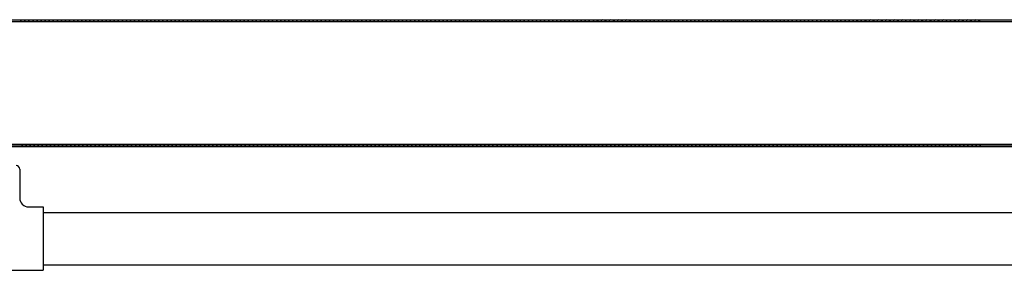
# Model space of a CAD drawing. Units: millimetres. Extents: x -2330 to -670, y -271 to 749.
# Drawn here: x -1521 to -1520, y 464 to 464 of the extents above; entities that cross this region are included whole.
import ezdxf

# ---------------------------------------------------------------- set-up
doc = ezdxf.new("R2010")
doc.units = ezdxf.units.MM
doc.header["$LTSCALE"] = 1.5
doc.header["$MEASUREMENT"] = 0
doc.layers.add('ANTIPANICO', color=10, linetype='CONTINUOUS')

msp = doc.modelspace()

# ---------------------------------------------------------------- linework, layer by layer
at = {"layer": 'ANTIPANICO'}
for p, q in [((-1520.79468, 464.19285, 1), (-1519.97909, 464.19285, 1)), ((-1520.67995, 464.19193, 1), (-1520.67906, 464.19282, 1)), ((-1520.67683, 464.19282, 1), (-1520.67773, 464.19193, 1)), ((-1520.67546, 464.19193, 1), (-1520.67456, 464.19282, 1)), ((-1520.67234, 464.19282, 1), (-1520.67323, 464.19193, 1)), ((-1520.67096, 464.19193, 1), (-1520.67007, 464.19282, 1)), ((-1520.66784, 464.19282, 1), (-1520.66874, 464.19193, 1)), ((-1520.66647, 464.19193, 1), (-1520.66557, 464.19282, 1)), ((-1520.66335, 464.19282, 1), (-1520.66424, 464.19193, 1)), ((-1520.66201, 464.19193, 1), (-1520.66112, 464.19282, 1)), ((-1520.65885, 464.19282, 1), (-1520.65975, 464.19193, 1)), ((-1520.65752, 464.19193, 1), (-1520.65662, 464.19282, 1)), ((-1520.65436, 464.19282, 1), (-1520.65525, 464.19193, 1)), ((-1520.65302, 464.19193, 1), (-1520.65213, 464.19282, 1)), ((-1520.64984, 464.19284, 1), (-1520.65076, 464.19193, 1)), ((-1520.64851, 464.19195, 1), (-1520.64762, 464.19284, 1)), ((-1520.64535, 464.19284, 1), (-1520.64624, 464.19195, 1)), ((-1520.64402, 464.19195, 1), (-1520.64312, 464.19284, 1)), ((-1520.64089, 464.19284, 1), (-1520.64179, 464.19195, 1)), ((-1520.63952, 464.19195, 1), (-1520.63863, 464.19284, 1)), ((-1520.6364, 464.19284, 1), (-1520.63729, 464.19195, 1)), ((-1520.63503, 464.19194, 1), (-1520.63413, 464.19284, 1)), ((-1520.6319, 464.19284, 1), (-1520.6328, 464.19194, 1)), ((-1520.63053, 464.19194, 1), (-1520.62964, 464.19284, 1)), ((-1520.62741, 464.19284, 1), (-1520.6283, 464.19194, 1)), ((-1520.62608, 464.19194, 1), (-1520.62518, 464.19284, 1)), ((-1520.62291, 464.19284, 1), (-1520.62381, 464.19194, 1)), ((-1520.62158, 464.19194, 1), (-1520.62069, 464.19284, 1)), ((-1520.61842, 464.19284, 1), (-1520.61931, 464.19194, 1)), ((-1520.61709, 464.19194, 1), (-1520.61619, 464.19284, 1)), ((-1520.61393, 464.19284, 1), (-1520.61482, 464.19194, 1)), ((-1520.61259, 464.19194, 1), (-1520.6117, 464.19284, 1)), ((-1520.60943, 464.19284, 1), (-1520.61033, 464.19194, 1)), ((-1520.6081, 464.19194, 1), (-1520.6072, 464.19284, 1)), ((-1520.60498, 464.19284, 1), (-1520.60587, 464.19194, 1)), ((-1520.6036, 464.19194, 1), (-1520.60271, 464.19284, 1)), ((-1520.60048, 464.19284, 1), (-1520.60138, 464.19194, 1)), ((-1520.59911, 464.19194, 1), (-1520.59821, 464.19284, 1)), ((-1520.59599, 464.19284, 1), (-1520.59688, 464.19194, 1)), ((-1520.59461, 464.19194, 1), (-1520.59372, 464.19284, 1)), ((-1520.59149, 464.19284, 1), (-1520.59239, 464.19194, 1)), ((-1520.59016, 464.19194, 1), (-1520.58926, 464.19284, 1)), ((-1520.587, 464.19284, 1), (-1520.58789, 464.19194, 1)), ((-1520.58566, 464.19194, 1), (-1520.58477, 464.19283, 1)), ((-1520.5825, 464.19283, 1), (-1520.5834, 464.19194, 1)), ((-1520.58117, 464.19194, 1), (-1520.58027, 464.19283, 1)), ((-1520.57801, 464.19283, 1), (-1520.5789, 464.19194, 1)), ((-1520.57667, 464.19194, 1), (-1520.57578, 464.19283, 1)), ((-1520.57351, 464.19283, 1), (-1520.57441, 464.19194, 1)), ((-1520.57218, 464.19194, 1), (-1520.57129, 464.19283, 1)), ((-1520.56906, 464.19283, 1), (-1520.56995, 464.19194, 1)), ((-1520.56769, 464.19194, 1), (-1520.56679, 464.19283, 1)), ((-1520.56456, 464.19283, 1), (-1520.56546, 464.19194, 1)), ((-1520.56319, 464.19194, 1), (-1520.5623, 464.19283, 1)), ((-1520.56007, 464.19283, 1), (-1520.56096, 464.19194, 1)), ((-1520.5587, 464.19194, 1), (-1520.5578, 464.19283, 1)), ((-1520.55557, 464.19283, 1), (-1520.55647, 464.19194, 1)), ((-1520.55424, 464.19194, 1), (-1520.55335, 464.19283, 1)), ((-1520.55108, 464.19283, 1), (-1520.55197, 464.19194, 1)), ((-1520.54975, 464.19194, 1), (-1520.54885, 464.19283, 1)), ((-1520.54658, 464.19283, 1), (-1520.54748, 464.19194, 1)), ((-1520.54525, 464.19194, 1), (-1520.54436, 464.19283, 1)), ((-1520.54209, 464.19283, 1), (-1520.54298, 464.19194, 1)), ((-1520.54076, 464.19194, 1), (-1520.53986, 464.19283, 1)), ((-1520.53759, 464.19283, 1), (-1520.53849, 464.19194, 1)), ((-1520.53626, 464.19193, 1), (-1520.53537, 464.19283, 1)), ((-1520.53314, 464.19283, 1), (-1520.53403, 464.19193, 1)), ((-1520.53177, 464.19193, 1), (-1520.53087, 464.19283, 1)), ((-1520.52865, 464.19283, 1), (-1520.52954, 464.19193, 1)), ((-1520.52727, 464.19193, 1), (-1520.52638, 464.19283, 1)), ((-1520.52415, 464.19283, 1), (-1520.52505, 464.19193, 1)), ((-1520.52278, 464.19193, 1), (-1520.52188, 464.19283, 1)), ((-1520.51966, 464.19283, 1), (-1520.52055, 464.19193, 1)), ((-1520.51832, 464.19193, 1), (-1520.51743, 464.19283, 1)), ((-1520.51516, 464.19283, 1), (-1520.51606, 464.19193, 1)), ((-1520.51383, 464.19193, 1), (-1520.51293, 464.19283, 1)), ((-1520.51067, 464.19283, 1), (-1520.51156, 464.19193, 1)), ((-1520.50933, 464.19193, 1), (-1520.50844, 464.19283, 1)), ((-1520.50615, 464.19285, 1), (-1520.50707, 464.19193, 1)), ((-1520.50482, 464.19195, 1), (-1520.50392, 464.19285, 1)), ((-1520.5017, 464.19285, 1), (-1520.50259, 464.19195, 1)), ((-1520.50032, 464.19195, 1), (-1520.49943, 464.19285, 1)), ((-1520.4972, 464.19285, 1), (-1520.4981, 464.19195, 1)), ((-1520.49583, 464.19195, 1), (-1520.49494, 464.19285, 1)), ((-1520.49271, 464.19285, 1), (-1520.4936, 464.19195, 1)), ((-1520.49134, 464.19195, 1), (-1520.49044, 464.19285, 1)), ((-1520.48821, 464.19284, 1), (-1520.48911, 464.19195, 1)), ((-1520.48684, 464.19195, 1), (-1520.48595, 464.19284, 1)), ((-1520.48372, 464.19284, 1), (-1520.48461, 464.19195, 1)), ((-1520.48239, 464.19195, 1), (-1520.48149, 464.19284, 1)), ((-1520.47922, 464.19284, 1), (-1520.48012, 464.19195, 1)), ((-1520.47789, 464.19195, 1), (-1520.477, 464.19284, 1)), ((-1520.47473, 464.19284, 1), (-1520.47562, 464.19195, 1)), ((-1520.4734, 464.19195, 1), (-1520.4725, 464.19284, 1)), ((-1520.47023, 464.19284, 1), (-1520.47113, 464.19195, 1)), ((-1520.4689, 464.19195, 1), (-1520.46801, 464.19284, 1)), ((-1520.46578, 464.19284, 1), (-1520.46667, 464.19195, 1)), ((-1520.46441, 464.19195, 1), (-1520.46351, 464.19284, 1)), ((-1520.46128, 464.19284, 1), (-1520.46218, 464.19195, 1)), ((-1520.45991, 464.19195, 1), (-1520.45902, 464.19284, 1)), ((-1520.45679, 464.19284, 1), (-1520.45768, 464.19195, 1)), ((-1520.45542, 464.19195, 1), (-1520.45452, 464.19284, 1)), ((-1520.4523, 464.19284, 1), (-1520.45319, 464.19195, 1)), ((-1520.45092, 464.19195, 1), (-1520.45003, 464.19284, 1)), ((-1520.4478, 464.19284, 1), (-1520.4487, 464.19195, 1)), ((-1520.44647, 464.19195, 1), (-1520.44557, 464.19284, 1)), ((-1520.44331, 464.19284, 1), (-1520.4442, 464.19195, 1)), ((-1520.44197, 464.19195, 1), (-1520.44108, 464.19284, 1)), ((-1520.43881, 464.19284, 1), (-1520.43971, 464.19194, 1)), ((-1520.43748, 464.19194, 1), (-1520.43658, 464.19284, 1)), ((-1520.43432, 464.19284, 1), (-1520.43521, 464.19194, 1)), ((-1520.43298, 464.19194, 1), (-1520.43209, 464.19284, 1)), ((-1520.42986, 464.19284, 1), (-1520.43076, 464.19194, 1)), ((-1520.42849, 464.19194, 1), (-1520.42759, 464.19284, 1)), ((-1520.42537, 464.19284, 1), (-1520.42626, 464.19194, 1)), ((-1520.42399, 464.19194, 1), (-1520.4231, 464.19284, 1)), ((-1520.42087, 464.19284, 1), (-1520.42177, 464.19194, 1)), ((-1520.4195, 464.19194, 1), (-1520.4186, 464.19284, 1)), ((-1520.41638, 464.19284, 1), (-1520.41727, 464.19194, 1)), ((-1520.415, 464.19194, 1), (-1520.41411, 464.19284, 1)), ((-1520.41188, 464.19284, 1), (-1520.41278, 464.19194, 1)), ((-1520.41055, 464.19194, 1), (-1520.40966, 464.19284, 1)), ((-1520.40739, 464.19284, 1), (-1520.40828, 464.19194, 1)), ((-1520.40606, 464.19194, 1), (-1520.40516, 464.19284, 1)), ((-1520.40289, 464.19284, 1), (-1520.40379, 464.19194, 1)), ((-1520.40156, 464.19194, 1), (-1520.40067, 464.19284, 1)), ((-1520.3984, 464.19284, 1), (-1520.39929, 464.19194, 1)), ((-1520.39707, 464.19194, 1), (-1520.39617, 464.19284, 1)), ((-1520.39394, 464.19284, 1), (-1520.39484, 464.19194, 1)), ((-1520.39257, 464.19194, 1), (-1520.39168, 464.19284, 1)), ((-1520.38945, 464.19283, 1), (-1520.39034, 464.19194, 1)), ((-1520.38808, 464.19194, 1), (-1520.38718, 464.19283, 1)), ((-1520.38495, 464.19283, 1), (-1520.38585, 464.19194, 1)), ((-1520.38358, 464.19194, 1), (-1520.38269, 464.19283, 1)), ((-1520.38046, 464.19283, 1), (-1520.38135, 464.19194, 1)), ((-1520.37909, 464.19194, 1), (-1520.37819, 464.19283, 1)), ((-1520.37596, 464.19283, 1), (-1520.37686, 464.19194, 1)), ((-1520.37463, 464.19194, 1), (-1520.37374, 464.19283, 1)), ((-1520.37147, 464.19283, 1), (-1520.37237, 464.19194, 1)), ((-1520.37014, 464.19194, 1), (-1520.36924, 464.19283, 1)), ((-1520.36698, 464.19283, 1), (-1520.36787, 464.19194, 1)), ((-1520.36564, 464.19194, 1), (-1520.36475, 464.19283, 1)), ((-1520.36246, 464.19285, 1), (-1520.36338, 464.19194, 1)), ((-1520.36113, 464.19196, 1), (-1520.36023, 464.19285, 1)), ((-1520.35801, 464.19285, 1), (-1520.3589, 464.19196, 1)), ((-1520.35663, 464.19196, 1), (-1520.35574, 464.19285, 1)), ((-1520.35351, 464.19285, 1), (-1520.35441, 464.19196, 1)), ((-1520.35214, 464.19196, 1), (-1520.35124, 464.19285, 1)), ((-1520.34902, 464.19285, 1), (-1520.34991, 464.19196, 1)), ((-1520.34764, 464.19196, 1), (-1520.34675, 464.19285, 1)), ((-1520.34452, 464.19285, 1), (-1520.34542, 464.19196, 1)), ((-1520.34315, 464.19196, 1), (-1520.34225, 464.19285, 1)), ((-1520.34003, 464.19285, 1), (-1520.34092, 464.19195, 1)), ((-1520.33869, 464.19195, 1), (-1520.3378, 464.19285, 1)), ((-1520.33553, 464.19285, 1), (-1520.33643, 464.19195, 1)), ((-1520.3342, 464.19195, 1), (-1520.33331, 464.19285, 1)), ((-1520.33104, 464.19285, 1), (-1520.33193, 464.19195, 1)), ((-1520.32971, 464.19195, 1), (-1520.32881, 464.19285, 1)), ((-1520.32654, 464.19285, 1), (-1520.32744, 464.19195, 1)), ((-1520.32521, 464.19195, 1), (-1520.32432, 464.19285, 1)), ((-1520.32209, 464.19285, 1), (-1520.32298, 464.19195, 1)), ((-1520.32072, 464.19195, 1), (-1520.31982, 464.19285, 1)), ((-1520.31759, 464.19285, 1), (-1520.31849, 464.19195, 1)), ((-1520.31622, 464.19195, 1), (-1520.31533, 464.19285, 1)), ((-1520.3131, 464.19285, 1), (-1520.31399, 464.19195, 1)), ((-1520.31173, 464.19195, 1), (-1520.31083, 464.19285, 1)), ((-1520.3086, 464.19285, 1), (-1520.3095, 464.19195, 1)), ((-1520.30727, 464.19195, 1), (-1520.30638, 464.19285, 1)), ((-1520.30411, 464.19285, 1), (-1520.305, 464.19195, 1)), ((-1520.30278, 464.19195, 1), (-1520.30188, 464.19285, 1)), ((-1520.29961, 464.19285, 1), (-1520.30051, 464.19195, 1)), ((-1520.29828, 464.19195, 1), (-1520.29739, 464.19285, 1)), ((-1520.29512, 464.19285, 1), (-1520.29601, 464.19195, 1)), ((-1520.29379, 464.19195, 1), (-1520.29289, 464.19284, 1)), ((-1520.29063, 464.19284, 1), (-1520.29152, 464.19195, 1)), ((-1520.28929, 464.19195, 1), (-1520.2884, 464.19284, 1)), ((-1520.28617, 464.19284, 1), (-1520.28707, 464.19195, 1)), ((-1520.2848, 464.19195, 1), (-1520.2839, 464.19284, 1)), ((-1520.28168, 464.19284, 1), (-1520.28257, 464.19195, 1)), ((-1520.2803, 464.19195, 1), (-1520.27941, 464.19284, 1)), ((-1520.27718, 464.19284, 1), (-1520.27808, 464.19195, 1)), ((-1520.27581, 464.19195, 1), (-1520.27491, 464.19284, 1)), ((-1520.27269, 464.19284, 1), (-1520.27358, 464.19195, 1)), ((-1520.27135, 464.19195, 1), (-1520.27046, 464.19284, 1)), ((-1520.26819, 464.19284, 1), (-1520.26909, 464.19195, 1)), ((-1520.26686, 464.19195, 1), (-1520.26596, 464.19284, 1)), ((-1520.2637, 464.19284, 1), (-1520.26459, 464.19195, 1)), ((-1520.26236, 464.19195, 1), (-1520.26147, 464.19284, 1)), ((-1520.2592, 464.19284, 1), (-1520.2601, 464.19195, 1)), ((-1520.25787, 464.19195, 1), (-1520.25697, 464.19284, 1)), ((-1520.25471, 464.19284, 1), (-1520.2556, 464.19195, 1)), ((-1520.25337, 464.19195, 1), (-1520.25248, 464.19284, 1)), ((-1520.25025, 464.19284, 1), (-1520.25115, 464.19195, 1)), ((-1520.24888, 464.19195, 1), (-1520.24799, 464.19284, 1)), ((-1520.24576, 464.19284, 1), (-1520.24665, 464.19195, 1)), ((-1520.24439, 464.19194, 1), (-1520.24349, 464.19284, 1)), ((-1520.24126, 464.19284, 1), (-1520.24216, 464.19194, 1)), ((-1520.23989, 464.19194, 1), (-1520.239, 464.19284, 1)), ((-1520.23677, 464.19284, 1), (-1520.23766, 464.19194, 1)), ((-1520.23544, 464.19194, 1), (-1520.23454, 464.19284, 1)), ((-1520.23227, 464.19284, 1), (-1520.23317, 464.19194, 1)), ((-1520.23094, 464.19194, 1), (-1520.23005, 464.19284, 1)), ((-1520.22778, 464.19284, 1), (-1520.22867, 464.19194, 1)), ((-1520.22645, 464.19194, 1), (-1520.22555, 464.19284, 1)), ((-1520.22328, 464.19284, 1), (-1520.22418, 464.19194, 1)), ((-1520.22195, 464.19194, 1), (-1520.22106, 464.19284, 1)), ((-1520.21877, 464.19286, 1), (-1520.21968, 464.19194, 1)), ((-1520.21744, 464.19196, 1), (-1520.21654, 464.19286, 1)), ((-1520.21431, 464.19286, 1), (-1520.21521, 464.19196, 1)), ((-1520.21294, 464.19196, 1), (-1520.21205, 464.19286, 1)), ((-1520.20982, 464.19286, 1), (-1520.21072, 464.19196, 1)), ((-1520.20845, 464.19196, 1), (-1520.20755, 464.19286, 1)), ((-1520.20533, 464.19286, 1), (-1520.20622, 464.19196, 1)), ((-1520.20395, 464.19196, 1), (-1520.20306, 464.19286, 1)), ((-1520.20083, 464.19286, 1), (-1520.20173, 464.19196, 1)), ((-1520.1995, 464.19196, 1), (-1520.1986, 464.19286, 1)), ((-1520.19634, 464.19286, 1), (-1520.19723, 464.19196, 1)), ((-1520.195, 464.19196, 1), (-1520.19411, 464.19285, 1)), ((-1520.19184, 464.19285, 1), (-1520.19274, 464.19196, 1)), ((-1520.19051, 464.19196, 1), (-1520.18961, 464.19285, 1)), ((-1520.18735, 464.19285, 1), (-1520.18824, 464.19196, 1)), ((-1520.18601, 464.19196, 1), (-1520.18512, 464.19285, 1)), ((-1520.18285, 464.19285, 1), (-1520.18375, 464.19196, 1)), ((-1520.18152, 464.19196, 1), (-1520.18062, 464.19285, 1)), ((-1520.1784, 464.19285, 1), (-1520.17929, 464.19196, 1)), ((-1520.17702, 464.19196, 1), (-1520.17613, 464.19285, 1)), ((-1520.1739, 464.19285, 1), (-1520.1748, 464.19196, 1)), ((-1520.17253, 464.19196, 1), (-1520.17164, 464.19285, 1)), ((-1520.16941, 464.19285, 1), (-1520.1703, 464.19196, 1)), ((-1520.16804, 464.19196, 1), (-1520.16714, 464.19285, 1)), ((-1520.16491, 464.19285, 1), (-1520.16581, 464.19196, 1)), ((-1520.16358, 464.19196, 1), (-1520.16269, 464.19285, 1)), ((-1520.16042, 464.19285, 1), (-1520.16131, 464.19196, 1)), ((-1520.15909, 464.19196, 1), (-1520.15819, 464.19285, 1)), ((-1520.15592, 464.19285, 1), (-1520.15682, 464.19196, 1)), ((-1520.15459, 464.19196, 1), (-1520.1537, 464.19285, 1)), ((-1520.15143, 464.19285, 1), (-1520.15232, 464.19196, 1)), ((-1520.1501, 464.19196, 1), (-1520.1492, 464.19285, 1)), ((-1520.79368, 464.19195, 1), (-1519.97909, 464.19195, 1)), ((-1520.77368, 464.12395, 1), (-1519.97909, 464.12395, 1)), ((-1519.97909, 464.12385, 1), (-1520.77368, 464.12385, 1)), ((-1520.77368, 464.12385, 1), (-1520.14902, 464.12385, 1)), ((-1520.72068, 464.12295, 1), (-1519.97909, 464.12295, 1)), ((-1520.72068, 464.12285, 1), (-1519.97909, 464.12285, 1)), ((-1520.67841, 464.12385, 1), (-1520.67931, 464.12296, 1)), ((-1520.67708, 464.12296, 1), (-1520.67619, 464.12385, 1)), ((-1520.67396, 464.12385, 1), (-1520.67485, 464.12296, 1)), ((-1520.67259, 464.12296, 1), (-1520.67169, 464.12385, 1)), ((-1520.66947, 464.12385, 1), (-1520.67036, 464.12296, 1)), ((-1520.66809, 464.12296, 1), (-1520.6672, 464.12385, 1)), ((-1520.66497, 464.12385, 1), (-1520.66587, 464.12296, 1)), ((-1520.6636, 464.12296, 1), (-1520.6627, 464.12385, 1)), ((-1520.66048, 464.12385, 1), (-1520.66137, 464.12296, 1)), ((-1520.65914, 464.12296, 1), (-1520.65825, 464.12385, 1)), ((-1520.65598, 464.12385, 1), (-1520.65688, 464.12296, 1)), ((-1520.65465, 464.12296, 1), (-1520.65375, 464.12385, 1)), ((-1520.65149, 464.12385, 1), (-1520.65238, 464.12295, 1)), ((-1520.65015, 464.12295, 1), (-1520.64926, 464.12385, 1)), ((-1520.64699, 464.12385, 1), (-1520.64789, 464.12295, 1)), ((-1520.64566, 464.12295, 1), (-1520.64476, 464.12385, 1)), ((-1520.6425, 464.12385, 1), (-1520.64339, 464.12295, 1)), ((-1520.64116, 464.12295, 1), (-1520.64027, 464.12385, 1)), ((-1520.63804, 464.12385, 1), (-1520.63894, 464.12295, 1)), ((-1520.63667, 464.12295, 1), (-1520.63578, 464.12385, 1)), ((-1520.63355, 464.12385, 1), (-1520.63444, 464.12295, 1)), ((-1520.63218, 464.12295, 1), (-1520.63128, 464.12385, 1)), ((-1520.62905, 464.12385, 1), (-1520.62995, 464.12295, 1)), ((-1520.62768, 464.12295, 1), (-1520.62679, 464.12385, 1)), ((-1520.62456, 464.12385, 1), (-1520.62545, 464.12295, 1)), ((-1520.62323, 464.12295, 1), (-1520.62233, 464.12385, 1)), ((-1520.62006, 464.12385, 1), (-1520.62096, 464.12295, 1)), ((-1520.61873, 464.12295, 1), (-1520.61784, 464.12385, 1)), ((-1520.61557, 464.12385, 1), (-1520.61646, 464.12295, 1)), ((-1520.61424, 464.12295, 1), (-1520.61334, 464.12385, 1)), ((-1520.61107, 464.12385, 1), (-1520.61197, 464.12295, 1)), ((-1520.60974, 464.12295, 1), (-1520.60885, 464.12385, 1)), ((-1520.60658, 464.12385, 1), (-1520.60747, 464.12295, 1)), ((-1520.60525, 464.12295, 1), (-1520.60433, 464.12386, 1)), ((-1520.6021, 464.12386, 1), (-1520.60302, 464.12295, 1)), ((-1520.60075, 464.12295, 1), (-1520.59984, 464.12386, 1)), ((-1520.59761, 464.12386, 1), (-1520.59852, 464.12295, 1)), ((-1520.59626, 464.12295, 1), (-1520.59534, 464.12386, 1)), ((-1520.59312, 464.12386, 1), (-1520.59403, 464.12295, 1)), ((-1520.59176, 464.12295, 1), (-1520.59085, 464.12386, 1)), ((-1520.58862, 464.12386, 1), (-1520.58954, 464.12295, 1)), ((-1520.58731, 464.12295, 1), (-1520.58639, 464.12386, 1)), ((-1520.58413, 464.12386, 1), (-1520.58504, 464.12295, 1)), ((-1520.58281, 464.12295, 1), (-1520.5819, 464.12386, 1)), ((-1520.57963, 464.12386, 1), (-1520.58055, 464.12295, 1)), ((-1520.57832, 464.12295, 1), (-1520.5774, 464.12386, 1)), ((-1520.57514, 464.12386, 1), (-1520.57605, 464.12295, 1)), ((-1520.57382, 464.12295, 1), (-1520.57291, 464.12386, 1)), ((-1520.57068, 464.12386, 1), (-1520.5716, 464.12295, 1)), ((-1520.56933, 464.12295, 1), (-1520.56841, 464.12386, 1)), ((-1520.56619, 464.12386, 1), (-1520.5671, 464.12295, 1)), ((-1520.56483, 464.12295, 1), (-1520.56392, 464.12386, 1)), ((-1520.56169, 464.12386, 1), (-1520.56261, 464.12295, 1)), ((-1520.56034, 464.12295, 1), (-1520.55942, 464.12386, 1)), ((-1520.5572, 464.12386, 1), (-1520.55811, 464.12295, 1)), ((-1520.55584, 464.12294, 1), (-1520.55493, 464.12386, 1)), ((-1520.5527, 464.12386, 1), (-1520.55362, 464.12294, 1)), ((-1520.55139, 464.12294, 1), (-1520.55048, 464.12386, 1)), ((-1520.54821, 464.12386, 1), (-1520.54912, 464.12294, 1)), ((-1520.5469, 464.12294, 1), (-1520.54598, 464.12386, 1)), ((-1520.54371, 464.12386, 1), (-1520.54463, 464.12294, 1)), ((-1520.5424, 464.12294, 1), (-1520.54149, 464.12386, 1)), ((-1520.53922, 464.12386, 1), (-1520.54013, 464.12294, 1)), ((-1520.53791, 464.12294, 1), (-1520.53699, 464.12386, 1)), ((-1520.53476, 464.12386, 1), (-1520.53568, 464.12294, 1)), ((-1520.53341, 464.12294, 1), (-1520.5325, 464.12386, 1)), ((-1520.53027, 464.12386, 1), (-1520.53118, 464.12294, 1)), ((-1520.52892, 464.12294, 1), (-1520.528, 464.12386, 1)), ((-1520.52577, 464.12386, 1), (-1520.52669, 464.12294, 1)), ((-1520.52442, 464.12294, 1), (-1520.52351, 464.12386, 1)), ((-1520.52128, 464.12386, 1), (-1520.52217, 464.12296, 1)), ((-1520.51991, 464.12296, 1), (-1520.51901, 464.12386, 1)), ((-1520.51678, 464.12386, 1), (-1520.51768, 464.12296, 1)), ((-1520.51545, 464.12296, 1), (-1520.51456, 464.12386, 1)), ((-1520.51229, 464.12386, 1), (-1520.51319, 464.12296, 1)), ((-1520.51096, 464.12296, 1), (-1520.51006, 464.12386, 1)), ((-1520.5078, 464.12386, 1), (-1520.50869, 464.12296, 1)), ((-1520.50646, 464.12296, 1), (-1520.50557, 464.12386, 1)), ((-1520.5033, 464.12385, 1), (-1520.5042, 464.12296, 1)), ((-1520.50197, 464.12296, 1), (-1520.50107, 464.12385, 1)), ((-1520.49885, 464.12385, 1), (-1520.49974, 464.12296, 1)), ((-1520.49747, 464.12296, 1), (-1520.49658, 464.12385, 1)), ((-1520.49435, 464.12385, 1), (-1520.49525, 464.12296, 1)), ((-1520.49298, 464.12296, 1), (-1520.49208, 464.12385, 1)), ((-1520.48986, 464.12385, 1), (-1520.49075, 464.12296, 1)), ((-1520.48848, 464.12296, 1), (-1520.48759, 464.12385, 1)), ((-1520.48536, 464.12385, 1), (-1520.48626, 464.12296, 1)), ((-1520.48399, 464.12296, 1), (-1520.48309, 464.12385, 1)), ((-1520.48087, 464.12385, 1), (-1520.48176, 464.12296, 1)), ((-1520.47953, 464.12296, 1), (-1520.47864, 464.12385, 1)), ((-1520.47637, 464.12385, 1), (-1520.47727, 464.12296, 1)), ((-1520.47504, 464.12296, 1), (-1520.47415, 464.12385, 1)), ((-1520.47188, 464.12385, 1), (-1520.47277, 464.12296, 1)), ((-1520.47055, 464.12296, 1), (-1520.46965, 464.12385, 1)), ((-1520.46738, 464.12385, 1), (-1520.46828, 464.12296, 1)), ((-1520.46605, 464.12296, 1), (-1520.46516, 464.12385, 1)), ((-1520.46293, 464.12385, 1), (-1520.46382, 464.12296, 1)), ((-1520.46156, 464.12296, 1), (-1520.46066, 464.12385, 1)), ((-1520.45843, 464.12385, 1), (-1520.45933, 464.12296, 1)), ((-1520.45706, 464.12295, 1), (-1520.45617, 464.12385, 1)), ((-1520.45394, 464.12385, 1), (-1520.45483, 464.12295, 1)), ((-1520.45257, 464.12295, 1), (-1520.45167, 464.12385, 1)), ((-1520.44944, 464.12385, 1), (-1520.45034, 464.12295, 1)), ((-1520.44807, 464.12295, 1), (-1520.44718, 464.12385, 1)), ((-1520.44495, 464.12385, 1), (-1520.44584, 464.12295, 1)), ((-1520.44362, 464.12295, 1), (-1520.44272, 464.12385, 1)), ((-1520.44045, 464.12385, 1), (-1520.44135, 464.12295, 1)), ((-1520.43912, 464.12295, 1), (-1520.43823, 464.12385, 1)), ((-1520.43594, 464.12387, 1), (-1520.43685, 464.12295, 1)), ((-1520.43463, 464.12295, 1), (-1520.43371, 464.12387, 1)), ((-1520.43145, 464.12387, 1), (-1520.43236, 464.12295, 1)), ((-1520.43013, 464.12295, 1), (-1520.42922, 464.12387, 1)), ((-1520.42699, 464.12387, 1), (-1520.42791, 464.12295, 1)), ((-1520.42564, 464.12295, 1), (-1520.42472, 464.12387, 1)), ((-1520.4225, 464.12387, 1), (-1520.42341, 464.12295, 1)), ((-1520.42114, 464.12295, 1), (-1520.42023, 464.12387, 1)), ((-1520.418, 464.12387, 1), (-1520.41892, 464.12295, 1)), ((-1520.41665, 464.12295, 1), (-1520.41573, 464.12387, 1)), ((-1520.41351, 464.12387, 1), (-1520.41442, 464.12295, 1)), ((-1520.41215, 464.12295, 1), (-1520.41124, 464.12387, 1)), ((-1520.40901, 464.12386, 1), (-1520.40993, 464.12295, 1)), ((-1520.4077, 464.12295, 1), (-1520.40678, 464.12386, 1)), ((-1520.40452, 464.12386, 1), (-1520.40543, 464.12295, 1)), ((-1520.4032, 464.12295, 1), (-1520.40229, 464.12386, 1)), ((-1520.40002, 464.12386, 1), (-1520.40094, 464.12295, 1)), ((-1520.39871, 464.12295, 1), (-1520.39779, 464.12386, 1)), ((-1520.39553, 464.12386, 1), (-1520.39644, 464.12295, 1)), ((-1520.39421, 464.12295, 1), (-1520.3933, 464.12386, 1)), ((-1520.39107, 464.12386, 1), (-1520.39199, 464.12295, 1)), ((-1520.38972, 464.12295, 1), (-1520.38881, 464.12386, 1)), ((-1520.38658, 464.12386, 1), (-1520.38749, 464.12295, 1)), ((-1520.38523, 464.12295, 1), (-1520.38431, 464.12386, 1)), ((-1520.38208, 464.12386, 1), (-1520.383, 464.12295, 1)), ((-1520.38073, 464.12295, 1), (-1520.37982, 464.12386, 1)), ((-1520.37759, 464.12386, 1), (-1520.3785, 464.12295, 1)), ((-1520.37628, 464.12295, 1), (-1520.37536, 464.12386, 1)), ((-1520.37309, 464.12386, 1), (-1520.37401, 464.12295, 1)), ((-1520.37178, 464.12295, 1), (-1520.37087, 464.12386, 1)), ((-1520.3686, 464.12386, 1), (-1520.36951, 464.12295, 1)), ((-1520.36729, 464.12295, 1), (-1520.36637, 464.12386, 1)), ((-1520.3641, 464.12386, 1), (-1520.36502, 464.12295, 1)), ((-1520.36279, 464.12295, 1), (-1520.36188, 464.12386, 1)), ((-1520.35961, 464.12386, 1), (-1520.36052, 464.12295, 1)), ((-1520.3583, 464.12294, 1), (-1520.35738, 464.12386, 1)), ((-1520.35515, 464.12386, 1), (-1520.35607, 464.12294, 1)), ((-1520.3538, 464.12294, 1), (-1520.35289, 464.12386, 1)), ((-1520.35066, 464.12386, 1), (-1520.35158, 464.12294, 1)), ((-1520.34931, 464.12294, 1), (-1520.34839, 464.12386, 1)), ((-1520.34617, 464.12386, 1), (-1520.34708, 464.12294, 1)), ((-1520.34481, 464.12294, 1), (-1520.3439, 464.12386, 1)), ((-1520.34167, 464.12386, 1), (-1520.34259, 464.12294, 1)), ((-1520.34036, 464.12294, 1), (-1520.33944, 464.12386, 1)), ((-1520.33718, 464.12386, 1), (-1520.33809, 464.12294, 1)), ((-1520.33586, 464.12294, 1), (-1520.33495, 464.12386, 1)), ((-1520.33268, 464.12386, 1), (-1520.3336, 464.12294, 1)), ((-1520.33137, 464.12294, 1), (-1520.33045, 464.12386, 1)), ((-1520.32819, 464.12386, 1), (-1520.3291, 464.12294, 1)), ((-1520.32687, 464.12294, 1), (-1520.32596, 464.12386, 1)), ((-1520.32369, 464.12386, 1), (-1520.32459, 464.12296, 1)), ((-1520.32236, 464.12296, 1), (-1520.32146, 464.12386, 1)), ((-1520.31924, 464.12386, 1), (-1520.32013, 464.12296, 1)), ((-1520.31786, 464.12296, 1), (-1520.31697, 464.12386, 1)), ((-1520.31474, 464.12386, 1), (-1520.31564, 464.12296, 1)), ((-1520.31337, 464.12296, 1), (-1520.31248, 464.12386, 1)), ((-1520.31025, 464.12386, 1), (-1520.31114, 464.12296, 1)), ((-1520.30888, 464.12296, 1), (-1520.30798, 464.12385, 1)), ((-1520.30575, 464.12385, 1), (-1520.30665, 464.12296, 1)), ((-1520.30442, 464.12296, 1), (-1520.30353, 464.12385, 1)), ((-1520.30126, 464.12385, 1), (-1520.30215, 464.12296, 1)), ((-1520.29993, 464.12296, 1), (-1520.29903, 464.12385, 1)), ((-1520.29676, 464.12385, 1), (-1520.29766, 464.12296, 1)), ((-1520.29543, 464.12296, 1), (-1520.29454, 464.12385, 1)), ((-1520.29227, 464.12385, 1), (-1520.29316, 464.12296, 1)), ((-1520.29094, 464.12296, 1), (-1520.29004, 464.12385, 1)), ((-1520.28777, 464.12385, 1), (-1520.28867, 464.12296, 1)), ((-1520.28644, 464.12296, 1), (-1520.28555, 464.12385, 1)), ((-1520.28332, 464.12385, 1), (-1520.28421, 464.12296, 1)), ((-1520.28195, 464.12296, 1), (-1520.28105, 464.12385, 1)), ((-1520.27882, 464.12385, 1), (-1520.27972, 464.12296, 1)), ((-1520.27745, 464.12296, 1), (-1520.27656, 464.12385, 1)), ((-1520.27433, 464.12385, 1), (-1520.27522, 464.12296, 1)), ((-1520.27296, 464.12296, 1), (-1520.27206, 464.12385, 1)), ((-1520.26984, 464.12385, 1), (-1520.27073, 464.12296, 1)), ((-1520.2685, 464.12296, 1), (-1520.26759, 464.12387, 1)), ((-1520.26532, 464.12387, 1), (-1520.26624, 464.12296, 1)), ((-1520.26401, 464.12296, 1), (-1520.26309, 464.12387, 1)), ((-1520.26083, 464.12387, 1), (-1520.26174, 464.12295, 1)), ((-1520.25951, 464.12295, 1), (-1520.2586, 464.12387, 1)), ((-1520.25633, 464.12387, 1), (-1520.25725, 464.12295, 1)), ((-1520.25502, 464.12295, 1), (-1520.2541, 464.12387, 1)), ((-1520.25184, 464.12387, 1), (-1520.25275, 464.12295, 1)), ((-1520.25052, 464.12295, 1), (-1520.24961, 464.12387, 1)), ((-1520.24738, 464.12387, 1), (-1520.2483, 464.12295, 1)), ((-1520.24603, 464.12295, 1), (-1520.24511, 464.12387, 1)), ((-1520.24289, 464.12387, 1), (-1520.2438, 464.12295, 1)), ((-1520.24153, 464.12295, 1), (-1520.24062, 464.12387, 1)), ((-1520.23839, 464.12387, 1), (-1520.23931, 464.12295, 1)), ((-1520.23704, 464.12295, 1), (-1520.23613, 464.12387, 1)), ((-1520.2339, 464.12387, 1), (-1520.23481, 464.12295, 1)), ((-1520.23258, 464.12295, 1), (-1520.23167, 464.12387, 1)), ((-1520.2294, 464.12387, 1), (-1520.23032, 464.12295, 1)), ((-1520.22809, 464.12295, 1), (-1520.22718, 464.12387, 1)), ((-1520.22491, 464.12387, 1), (-1520.22582, 464.12295, 1)), ((-1520.2236, 464.12295, 1), (-1520.22268, 464.12387, 1)), ((-1520.22041, 464.12387, 1), (-1520.22133, 464.12295, 1)), ((-1520.2191, 464.12295, 1), (-1520.21819, 464.12387, 1)), ((-1520.21592, 464.12387, 1), (-1520.21683, 464.12295, 1)), ((-1520.21461, 464.12295, 1), (-1520.21369, 464.12386, 1)), ((-1520.21146, 464.12386, 1), (-1520.21238, 464.12295, 1)), ((-1520.21011, 464.12295, 1), (-1520.2092, 464.12386, 1)), ((-1520.20697, 464.12386, 1), (-1520.20788, 464.12295, 1)), ((-1520.20562, 464.12295, 1), (-1520.2047, 464.12386, 1)), ((-1520.20247, 464.12386, 1), (-1520.20339, 464.12295, 1)), ((-1520.20112, 464.12295, 1), (-1520.20021, 464.12386, 1)), ((-1520.19798, 464.12386, 1), (-1520.19889, 464.12295, 1)), ((-1520.19667, 464.12295, 1), (-1520.19575, 464.12386, 1)), ((-1520.19349, 464.12386, 1), (-1520.1944, 464.12295, 1)), ((-1520.19217, 464.12295, 1), (-1520.19126, 464.12386, 1)), ((-1520.18899, 464.12386, 1), (-1520.18991, 464.12295, 1)), ((-1520.18768, 464.12295, 1), (-1520.18676, 464.12386, 1)), ((-1520.1845, 464.12386, 1), (-1520.18541, 464.12295, 1)), ((-1520.18318, 464.12295, 1), (-1520.18227, 464.12386, 1)), ((-1520.18, 464.12386, 1), (-1520.18092, 464.12295, 1)), ((-1520.17869, 464.12295, 1), (-1520.17777, 464.12386, 1)), ((-1520.17555, 464.12386, 1), (-1520.17646, 464.12295, 1)), ((-1520.17419, 464.12295, 1), (-1520.17328, 464.12386, 1)), ((-1520.17105, 464.12386, 1), (-1520.17197, 464.12295, 1)), ((-1520.1697, 464.12295, 1), (-1520.16878, 464.12386, 1)), ((-1520.16656, 464.12386, 1), (-1520.16747, 464.12295, 1)), ((-1520.1652, 464.12295, 1), (-1520.16429, 464.12386, 1)), ((-1520.16206, 464.12386, 1), (-1520.16298, 464.12294, 1)), ((-1520.16075, 464.12294, 1), (-1520.15983, 464.12386, 1)), ((-1520.15757, 464.12386, 1), (-1520.15848, 464.12294, 1)), ((-1520.15625, 464.12294, 1), (-1520.15534, 464.12386, 1)), ((-1520.15307, 464.12386, 1), (-1520.15399, 464.12294, 1)), ((-1520.15176, 464.12294, 1), (-1520.15085, 464.12386, 1)), ((-1520.14858, 464.12386, 1), (-1520.14949, 464.12294, 1))]:
    msp.add_line(p, q, dxfattribs=at)
at = {"layer": 'ANTIPANICO', "linetype": 'Continuous'}
for p, q in [((-1520.68025, 464.11028, 1), (-1520.68025, 464.09441, 1)), ((-1520.67525, 464.08941, 1), (-1520.66725, 464.08941, 1)), ((-1520.66725, 464.08941, 1), (-1520.66725, 464.05441, 1)), ((-1520.66728, 464.08641, 1), (-1519.97896, 464.08641, 1)), ((-1520.66737, 464.05741, 1), (-1519.97909, 464.05741, 1)), ((-1520.66725, 464.05741, 1), (-1519.97896, 464.05741, 1)), ((-1520.68625, 464.05441, 1), (-1520.66725, 464.05441, 1))]:
    msp.add_line(p, q, dxfattribs=at)
for centre, major_axis, start_param, end_param in [((-1520.68225, 464.11028, 1), (-0.00141, 0.00141), 3.926991, 5.497787), ((-1520.67525, 464.09441, 1), (0.00354, 0.00354), 2.356194, 3.926991)]:
    msp.add_ellipse(centre, major_axis=major_axis, ratio=1, start_param=start_param, end_param=end_param, dxfattribs=at)

doc.saveas('drawing.dxf')
